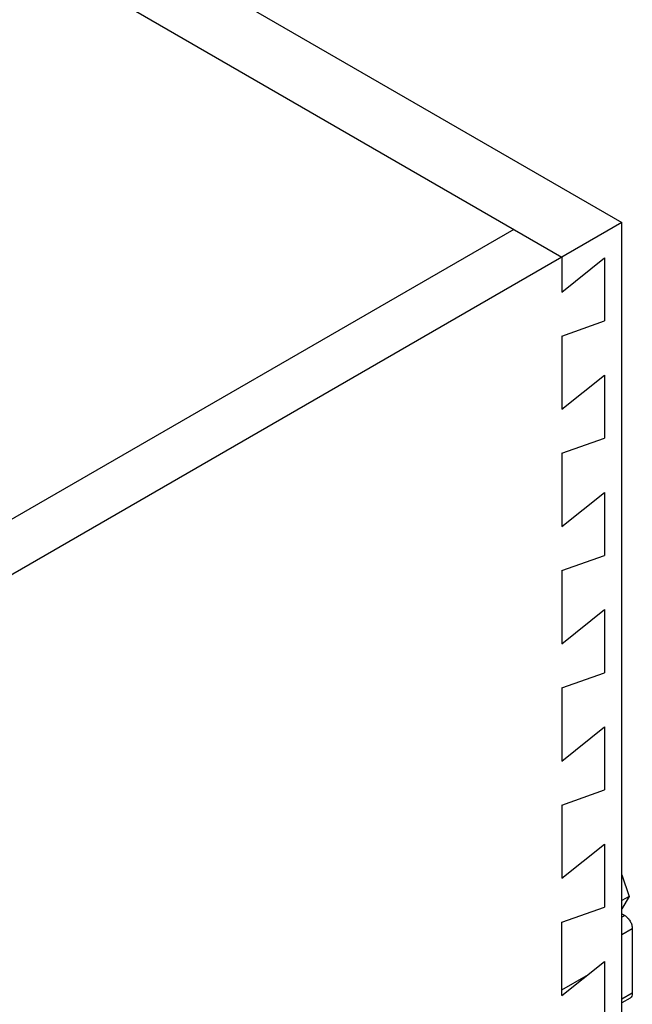
# Model space of a CAD drawing. Units: inches. Extents: x 0 to 17, y 0 to 11.
# Drawn here: x 5.8 to 6.9, y 5.3 to 7 of the extents above; entities that cross this region are included whole.
import ezdxf

# ---------------------------------------------------------------- set-up
doc = ezdxf.new("R2010")
doc.units = ezdxf.units.IN
doc.header["$LTSCALE"] = 0.935
doc.header["$MEASUREMENT"] = 0
doc.layers.get('0').update_dxf_attribs({"linetype": 'CONTINUOUS'})

msp = doc.modelspace()

# ---------------------------------------------------------------- linework, layer by layer
at = {"color": 7, "linetype": 'Continuous'}
for p, q in [((5.2889, 7.526), (6.8642, 6.6165)), ((5.2795, 7.411), (6.7599, 6.5563)), ((6.8642, 6.6165), (4.7347, 5.387)), ((6.6765, 6.6045), (5.7625, 6.0768)), ((6.8642, 5.1905), (6.8642, 6.6165)), ((6.7599, 6.5563), (6.7599, 6.4954)), ((6.7599, 6.4954), (6.8342, 6.5549)), ((6.8342, 6.5549), (6.8342, 6.445)), ((6.7599, 6.4188), (6.8342, 6.445)), ((6.7599, 6.4188), (6.7599, 6.2912)), ((6.7599, 6.2912), (6.8342, 6.3508)), ((6.8342, 6.3508), (6.8342, 6.2409)), ((6.7599, 6.2147), (6.8342, 6.2409)), ((6.7599, 6.2147), (6.7599, 6.0871)), ((6.7599, 6.0871), (6.8342, 6.1466)), ((6.8342, 6.1466), (6.8342, 6.0368)), ((6.7599, 6.0106), (6.8342, 6.0368)), ((6.7599, 6.0106), (6.7599, 5.883)), ((6.7599, 5.883), (6.8342, 5.9425)), ((6.8342, 5.9425), (6.8342, 5.8326)), ((6.7599, 5.8064), (6.8342, 5.8326)), ((6.7599, 5.8064), (6.7599, 5.6789)), ((6.7599, 5.6789), (6.8342, 5.7384)), ((6.8342, 5.7384), (6.8342, 5.6285)), ((6.7599, 5.6023), (6.8342, 5.6285)), ((6.7599, 5.6023), (6.7599, 5.4747)), ((6.7599, 5.4747), (6.8342, 5.5343)), ((6.8342, 5.5343), (6.8342, 5.4244)), ((6.8642, 5.4807), (6.8769, 5.4433)), ((6.8769, 5.4433), (6.8642, 5.436)), ((6.8769, 5.4433), (6.8642, 5.4213)), ((6.7599, 5.3982), (6.8342, 5.4244)), ((6.8642, 5.413), (6.8693, 5.4101)), ((6.8693, 5.4101), (6.8642, 5.4071)), ((6.7599, 5.2706), (6.7599, 5.3982)), ((6.8642, 5.3766), (6.8825, 5.3872)), ((6.8825, 5.3872), (6.8825, 5.2746)), ((6.7599, 5.2706), (6.8342, 5.3301)), ((6.8342, 5.3301), (6.8342, 5.2203)), ((6.7599, 5.2805), (6.8023, 5.305)), ((6.802, 5.3048), (6.8023, 5.3046)), ((6.8023, 5.3046), (6.8023, 5.305)), ((6.8825, 5.2746), (6.8642, 5.2641)), ((6.8786, 5.2661), (6.8642, 5.2578))]:
    msp.add_line(p, q, dxfattribs=at)
for points, start_tangent, end_tangent in [([(6.8693, 5.4101), (6.8744, 5.4059), (6.8786, 5.4002), (6.8815, 5.3936), (6.8825, 5.3872)], (0.86603, -0.499992), (0, -1)), ([(6.8825, 5.2746), (6.8815, 5.2693), (6.8786, 5.2661)], (0, -1), (-0.866028, -0.499996))]:
    msp.add_spline(points, degree=3, dxfattribs=dict(at, start_tangent=start_tangent, end_tangent=end_tangent))

doc.saveas('drawing.dxf')
